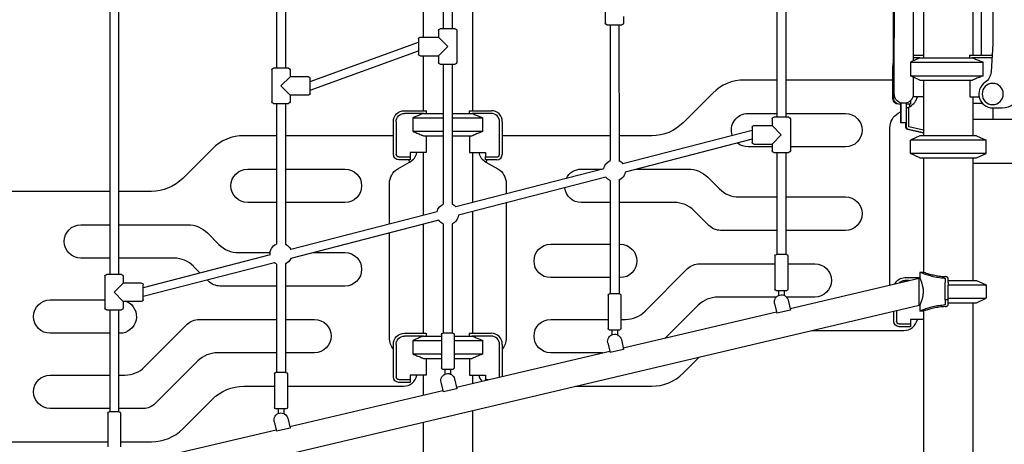
# Model space of a CAD drawing. Units: millimetres. Extents: x 0 to 59400, y 0 to 21000.
# Drawn here: x 36671 to 38442, y 13173 to 13936 of the extents above; entities that cross this region are included whole.
import ezdxf

# ---------------------------------------------------------------- set-up
doc = ezdxf.new("R2010")
doc.units = ezdxf.units.MM
doc.header["$LTSCALE"] = 15
doc.layers.add('P001', color=131, linetype='Continuous')

msp = doc.modelspace()

# ---------------------------------------------------------------- linework, layer by layer
at = {"layer": 'P001'}
for p, q in [((38296.4, 14627.3, 3563.3), (38296.4, 13867.3, 3563.3)), ((38385.4, 14597.1, 3563.3), (38385.4, 13872.3, 3563.3)), ((38400, 14585.3, 3563.3), (38400, 13872.3, 3563.3)), ((38420.9, 14512.1, 3563.3), (38420.9, 13892.5, 3563.3)), ((38242.4, 13902.3, 3563.3), (38242.4, 14502.3, 3563.3)), ((38243.9, 14502.3, 3563.3), (38243.9, 13902.3, 3563.3)), ((38277.9, 14502.3, 3563.3), (38277.9, 13902.3, 3563.3)), ((37432.7, 14156, 3563.3), (37432.7, 13919.1, 3563.3)), ((37448.7, 14156, 3563.3), (37448.7, 13919.1, 3563.3)), ((37396.4, 14097.1, 3563.3), (37396.4, 13904.1, 3563.3)), ((37485.4, 14097.1, 3563.3), (37485.4, 13772.3, 3563.3)), ((37132.7, 14085.4, 3563.3), (37132.7, 13848.4, 3563.3)), ((37148.7, 14085.4, 3563.3), (37148.7, 13848.4, 3563.3)), ((36832.7, 14014.7, 3563.3), (36832.8, 13477.7, 3563.3)), ((36848.7, 14014.7, 3563.3), (36848.8, 13477.7, 3563.3)), ((38032.7, 13997.4, 3563.3), (38032.8, 13760.4, 3563.3)), ((38048.7, 13997.4, 3563.3), (38048.8, 13760.4, 3563.3)), ((37724.1, 13986.7, 3563.3), (37724.1, 13929.7, 3563.3)), ((37757.1, 13941.7, 3563.3), (37757.1, 13929.7, 3563.3)), ((37727.1, 13926.7, 3563.3), (37754.1, 13926.7, 3563.3)), ((37732.7, 13926.7, 3563.3), (37732.8, 13682.5, 3563.3)), ((37748.7, 13926.7, 3563.3), (37748.8, 13682.4, 3563.3)), ((37391.1, 13904.1, 3563.3), (37424.1, 13904.1, 3563.3)), ((37424.1, 13916.1, 3563.3), (37424.1, 13904.1, 3563.3)), ((37440.6, 13887.6, 3563.3), (37424.1, 13904.1, 3563.3)), ((37454.1, 13919.1, 3563.3), (37427.1, 13919.1, 3563.3)), ((37457.1, 13916.1, 3563.3), (37457.1, 13859.1, 3563.3)), ((38242.4, 13858.5, 3563.3), (38242.4, 13902.3, 3563.3)), ((38243.9, 13802.3, 3563.3), (38243.9, 13902.3, 3563.3)), ((38277.9, 13902.3, 3563.3), (38277.9, 13861.7, 3563.3)), ((37193.1, 13824.9, 3563.3), (37388.1, 13895.6, 3563.3)), ((37388.1, 13901.1, 3563.3), (37388.1, 13874.1, 3563.3)), ((37424.1, 13871.1, 3563.3), (37440.6, 13887.6, 3563.3)), ((38420.9, 13892.5, 3563.3), (38417.9, 13842.2, 3563.3)), ((37193.1, 13808.9, 3563.3), (37388.1, 13879.6, 3563.3)), ((37391.1, 13871.1, 3563.3), (37424.1, 13871.1, 3563.3)), ((37396.4, 13871.1, 3563.3), (37396.4, 13772.3, 3563.3)), ((37424.1, 13871.1, 3563.3), (37424.1, 13859.1, 3563.3)), ((38289.9, 13867.3, 3563.3), (38272.9, 13859.3, 3563.3)), ((38277.9, 13872.3, 3563.3), (38296.4, 13872.3, 3563.3)), ((38289.9, 13867.3, 3563.3), (38277.9, 13867.3, 3563.3)), ((38289.9, 13867.3, 3563.3), (38384.7, 13867.3, 3563.3)), ((38379.9, 13867.3, 3563.3), (38379.9, 13871.8, 3563.3)), ((38380.1, 13872.3, 3563.3), (38418.9, 13872.3, 3563.3)), ((38418.9, 13867.3, 3563.3), (38384.7, 13867.3, 3563.3)), ((37154.1, 13848.4, 3563.3), (37127.1, 13848.4, 3563.3)), ((37427.1, 13856.1, 3563.3), (37454.1, 13856.1, 3563.3)), ((37432.7, 13856.1, 3563.3), (37432.8, 13604.5, 3563.3)), ((37448.7, 13856.1, 3563.3), (37448.8, 13604.4, 3563.3)), ((38241.4, 13794.1, 3563.3), (38241.4, 13852.3, 3563.3)), ((38242.9, 13794.1, 3563.3), (38242.9, 13852.3, 3563.3)), ((38272.9, 13859.3, 3563.3), (38403.7, 13859.3, 3563.3)), ((38272.9, 13859.3, 3563.3), (38272.9, 13835.2, 3563.3)), ((38403.7, 13835.2, 3563.3), (38403.7, 13859.3, 3563.3)), ((37124.1, 13845.4, 3563.3), (37124.1, 13788.4, 3563.3)), ((37157.1, 13833.4, 3563.3), (37140.6, 13816.9, 3563.3)), ((37157.1, 13845.4, 3563.3), (37157.1, 13833.4, 3563.3)), ((37190.1, 13833.4, 3563.3), (37157.1, 13833.4, 3563.3)), ((38272.9, 13835.2, 3563.3), (38403.7, 13835.2, 3563.3)), ((38289.9, 13827.3, 3563.3), (38272.9, 13835.2, 3563.3)), ((38277.9, 13832.9, 3563.3), (38277.9, 13802.3, 3563.3)), ((37140.6, 13816.9, 3563.3), (37157.1, 13800.4, 3563.3)), ((37193.1, 13803.4, 3563.3), (37193.1, 13830.4, 3563.3)), ((38032.8, 13827.3, 3563.3), (37974, 13827.3, 3563.3)), ((38241.4, 13827.3, 3563.3), (38048.8, 13827.3, 3563.3)), ((38289.9, 13827.3, 3563.3), (38384.7, 13827.3, 3563.3)), ((38296.4, 13827.3, 3563.3), (38296.4, 13727.3, 3563.3)), ((38379.9, 13827.3, 3563.3), (38379.9, 13797.1, 3563.3)), ((37157.1, 13800.4, 3563.3), (37157.1, 13788.4, 3563.3)), ((37190.1, 13800.4, 3563.3), (37157.1, 13800.4, 3563.3)), ((37917.4, 13803.8, 3563.3), (37864.3, 13750.7, 3563.3)), ((38296.4, 13797.1, 3563.3), (38277, 13797.1, 3563.3)), ((38296.4, 13797.1, 3563.3), (38277, 13797.1, 3563.3)), ((38379.9, 13797.1, 3563.3), (38396.4, 13797.1, 3563.3)), ((38385.4, 13797.1, 3563.3), (38385.4, 13727.3, 3563.3)), ((37127.1, 13785.4, 3563.3), (37154.1, 13785.4, 3563.3)), ((37132.7, 13785.4, 3563.3), (37132.8, 13532.5, 3563.3)), ((37148.7, 13785.4, 3563.3), (37148.8, 13532.4, 3563.3)), ((38256.4, 13784.1, 3563.3), (38251.4, 13784.1, 3563.3)), ((38256.4, 13784.1, 3563.3), (38252.9, 13784.1, 3563.3)), ((38254.9, 13784.1, 3563.3), (38254.9, 13760.3, 3563.3)), ((38256.4, 13785.7, 3563.3), (38256.4, 13786.3, 3563.3)), ((38256.4, 13760.3, 3563.3), (38256.4, 13785.7, 3563.3)), ((38265.4, 13785.7, 3563.3), (38265.4, 13786.3, 3563.3)), ((38265.4, 13785.7, 3563.3), (38265.4, 13767.7, 3563.3)), ((38272.9, 13784.1, 3563.3), (38265.4, 13784.1, 3563.3)), ((38271.4, 13784.1, 3563.3), (38265.4, 13784.1, 3563.3)), ((38267.5, 13777.3, 3563.3), (38272.2, 13780, 3563.3)), ((38271.4, 13784.1, 3563.3), (38271.4, 13784.1, 3563.3)), ((38271.6, 13789.1, 3563.3), (38272.9, 13789.1, 3563.3)), ((38272.9, 13790.2, 3563.3), (38272.9, 13789.1, 3563.3)), ((38272.9, 13789.1, 3563.3), (38272.9, 13784.1, 3563.3)), ((38402.5, 13785.3, 3563.3), (38385.4, 13785.3, 3563.3)), ((37362.9, 13772.3, 3563.3), (37401.6, 13772.3, 3563.3)), ((37397, 13767.3, 3563.3), (37362.9, 13767.3, 3563.3)), ((37397, 13767.3, 3563.3), (37432.8, 13767.3, 3563.3)), ((37401.9, 13771.8, 3563.3), (37401.9, 13767.3, 3563.3)), ((37448.8, 13767.3, 3563.3), (37484.7, 13767.3, 3563.3)), ((37479.9, 13767.3, 3563.3), (37479.9, 13771.8, 3563.3)), ((37480.1, 13772.3, 3563.3), (37518.9, 13772.3, 3563.3)), ((37518.9, 13767.3, 3563.3), (37484.7, 13767.3, 3563.3)), ((37980.9, 13767.3, 3563.3), (38032.8, 13767.3, 3563.3)), ((38054.1, 13760.4, 3563.3), (38027.1, 13760.4, 3563.3)), ((38048.8, 13767.3, 3563.3), (38155.9, 13767.3, 3563.3)), ((38250.9, 13767.7, 3563.3), (38254.9, 13770, 3563.3)), ((38254.9, 13760.3, 3563.3), (38254.9, 13750.3, 3563.3)), ((38256.4, 13750.3, 3563.3), (38256.4, 13760.3, 3563.3)), ((38269.9, 13777.3, 3563.3), (38265.4, 13777.3, 3563.3)), ((38265.4, 13767.7, 3563.3), (38265.4, 13767.3, 3563.3)), ((38265.4, 13767.3, 3563.3), (38265.4, 13743.4, 3563.3)), ((38269.9, 13767.3, 3563.3), (38269.9, 13777.3, 3563.3)), ((38269.9, 13743.4, 3563.3), (38269.9, 13767.3, 3563.3)), ((38420.9, 13777.3, 3563.3), (38437.6, 13777.3, 3563.3)), ((38420.9, 13777.3, 3563.3), (38420.9, 13757.3, 3563.3)), ((37342.9, 13694.1, 3563.3), (37342.9, 13752.3, 3563.3)), ((37347.9, 13752.3, 3563.3), (37347.9, 13694.1, 3563.3)), ((37378, 13759.3, 3563.3), (37378, 13735.2, 3563.3)), ((37378, 13759.3, 3563.3), (37432.8, 13759.3, 3563.3)), ((37448.8, 13759.3, 3563.3), (37503.7, 13759.3, 3563.3)), ((37503.7, 13735.2, 3563.3), (37503.7, 13759.3, 3563.3)), ((37533.9, 13694.1, 3563.3), (37533.9, 13752.3, 3563.3)), ((37538.9, 13752.3, 3563.3), (37538.9, 13694.1, 3563.3)), ((37988.1, 13742.4, 3563.3), (37988.1, 13715.4, 3563.3)), ((37991.1, 13745.4, 3563.3), (38024.1, 13745.4, 3563.3)), ((38024.1, 13757.4, 3563.3), (38024.1, 13745.4, 3563.3)), ((38040.6, 13728.9, 3563.3), (38024.1, 13745.4, 3563.3)), ((38057.1, 13757.4, 3563.3), (38057.1, 13700.4, 3563.3)), ((38263.9, 13750.3, 3563.3), (38254.9, 13750.3, 3563.3)), ((38265.4, 13750.3, 3563.3), (38256.4, 13750.3, 3563.3)), ((38263.9, 13750.3, 3563.3), (38263.9, 13743.4, 3563.3)), ((38296.4, 13737.4, 3563.3), (38269.9, 13743.4, 3563.3)), ((38385.4, 13757.3, 3563.3), (39196.4, 13757.3, 3563.3)), ((37132.8, 13727.3, 3563.3), (37074, 13727.3, 3563.3)), ((37342.9, 13727.3, 3563.3), (37148.8, 13727.3, 3563.3)), ((37378, 13735.2, 3563.3), (37432.8, 13735.2, 3563.3)), ((37397, 13727.3, 3563.3), (37432.8, 13727.3, 3563.3)), ((37401.9, 13727.3, 3563.3), (37401.9, 13697.1, 3563.3)), ((37448.8, 13735.2, 3563.3), (37503.7, 13735.2, 3563.3)), ((37448.8, 13727.3, 3563.3), (37484.7, 13727.3, 3563.3)), ((37479.9, 13727.3, 3563.3), (37479.9, 13697.1, 3563.3)), ((37732.8, 13727.3, 3563.3), (37538.9, 13727.3, 3563.3)), ((37807.7, 13727.3, 3563.3), (37748.8, 13727.3, 3563.3)), ((37988.1, 13736.9, 3563.3), (37755.8, 13676.9, 3563.3)), ((38024.1, 13712.4, 3563.3), (38040.6, 13728.9, 3563.3)), ((38235.9, 13462.8, 3563.3), (38235.9, 13741.7, 3563.3)), ((38267.4, 13739, 3563.3), (38296.4, 13732.5, 3563.3)), ((38268.9, 13739, 3563.3), (38296.4, 13732.8, 3563.3)), ((38289.9, 13727.3, 3563.3), (38272.9, 13719.3, 3563.3)), ((38391.9, 13727.3, 3563.3), (38289.9, 13727.3, 3563.3)), ((38391.9, 13727.3, 3563.3), (38408.9, 13719.3, 3563.3)), ((37988.1, 13720.9, 3563.3), (37760, 13662, 3563.3)), ((38024.1, 13707.3, 3563.3), (37980.9, 13707.3, 3563.3)), ((37991.1, 13712.4, 3563.3), (38024.1, 13712.4, 3563.3)), ((38024.1, 13712.4, 3563.3), (38024.1, 13700.4, 3563.3)), ((38155.9, 13707.3, 3563.3), (38057.1, 13707.3, 3563.3)), ((38408.9, 13719.3, 3563.3), (38272.9, 13719.3, 3563.3)), ((38272.9, 13695.2, 3563.3), (38272.9, 13719.3, 3563.3)), ((38408.9, 13695.2, 3563.3), (38408.9, 13719.3, 3563.3)), ((37017.4, 13703.8, 3563.3), (36964.3, 13650.7, 3563.3)), ((37352.9, 13689.1, 3563.3), (37372.9, 13689.1, 3563.3)), ((37372.9, 13697.1, 3563.3), (37372.9, 13689.1, 3563.3)), ((37401.9, 13697.1, 3563.3), (37372.9, 13697.1, 3563.3)), ((37372.9, 13689.1, 3563.3), (37372.9, 13684.1, 3563.3)), ((37396.4, 13697.1, 3563.3), (37396.4, 13584.1, 3563.3)), ((37479.9, 13697.1, 3563.3), (37508.9, 13697.1, 3563.3)), ((37485.4, 13697.1, 3563.3), (37485.4, 13607.1, 3563.3)), ((37508.9, 13697.1, 3563.3), (37508.9, 13689.1, 3563.3)), ((37508.9, 13689.1, 3563.3), (37528.9, 13689.1, 3563.3)), ((37508.9, 13684.1, 3563.3), (37508.9, 13689.1, 3563.3)), ((38027.1, 13697.4, 3563.3), (38054.1, 13697.4, 3563.3)), ((38032.8, 13697.4, 3563.3), (38032.8, 13513.9, 3563.3)), ((38048.8, 13697.4, 3563.3), (38048.8, 13513.9, 3563.3)), ((38408.9, 13695.2, 3563.3), (38272.9, 13695.2, 3563.3)), ((38289.9, 13687.3, 3563.3), (38272.9, 13695.2, 3563.3)), ((38391.9, 13687.3, 3563.3), (38408.9, 13695.2, 3563.3)), ((37350.9, 13667.7, 3563.3), (37372.2, 13680, 3563.3)), ((37372.9, 13684.1, 3563.3), (37352.9, 13684.1, 3563.3)), ((37528.9, 13684.1, 3563.3), (37508.9, 13684.1, 3563.3)), ((37509.5, 13680, 3563.3), (37530.9, 13667.7, 3563.3)), ((38289.9, 13687.3, 3563.3), (38391.9, 13687.3, 3563.3)), ((38296.4, 13687.3, 3563.3), (38296.4, 13482.3, 3563.3)), ((38385.4, 13687.3, 3563.3), (38385.4, 13467.3, 3563.3)), ((38591, 13677.3, 3563.3), (38385.4, 13677.3, 3563.3)), ((37080.9, 13667.3, 3563.3), (37132.8, 13667.3, 3563.3)), ((37148.8, 13667.3, 3563.3), (37255.9, 13667.3, 3563.3)), ((37721.4, 13668.1, 3563.3), (37455.4, 13599.4, 3563.3)), ((37680.9, 13667.3, 3563.3), (37718.4, 13667.3, 3563.3)), ((37780.3, 13667.3, 3563.3), (37873.2, 13667.3, 3563.3)), ((37335.9, 13568.5, 3563.3), (37335.9, 13641.7, 3563.3)), ((37725, 13653, 3563.3), (37460, 13584.5, 3563.3)), ((37545.9, 13641.7, 3563.3), (37545.9, 13622.7, 3563.3)), ((37732.8, 13646.8, 3563.3), (37732.8, 13443.2, 3563.3)), ((37748.8, 13646.9, 3563.3), (37748.8, 13443.2, 3563.3)), ((37908.6, 13652.6, 3563.3), (37929.3, 13631.9, 3563.3)), ((36832.8, 13627.3, 3563.3), (36638.9, 13627.3, 3563.3)), ((36907.7, 13627.3, 3563.3), (36848.8, 13627.3, 3563.3)), ((37132.8, 13607.3, 3563.3), (37080.9, 13607.3, 3563.3)), ((37255.9, 13607.3, 3563.3), (37148.8, 13607.3, 3563.3)), ((37545.9, 13606.7, 3563.3), (37545.9, 13362.8, 3563.3)), ((37732.8, 13607.3, 3563.3), (37680.9, 13607.3, 3563.3)), ((37848.4, 13607.3, 3563.3), (37748.8, 13607.3, 3563.3)), ((37964.6, 13617.3, 3563.3), (38032.8, 13617.3, 3563.3)), ((38048.8, 13617.3, 3563.3), (38155.9, 13617.3, 3563.3)), ((37421.5, 13590.6, 3563.3), (37158.4, 13522.7, 3563.3)), ((37485.4, 13591.1, 3563.3), (37485.4, 13372.3, 3563.3)), ((37910.3, 13566, 3563.3), (37883.7, 13592.6, 3563.3)), ((36780.9, 13567.3, 3563.3), (36832.8, 13567.3, 3563.3)), ((36848.8, 13567.3, 3563.3), (36973.2, 13567.3, 3563.3)), ((37424.7, 13575.4, 3563.3), (37158.4, 13506.7, 3563.3)), ((37396.4, 13568.1, 3563.3), (37396.4, 13372.3, 3563.3)), ((37432.8, 13568.8, 3563.3), (37432.8, 13372.5, 3563.3)), ((37448.8, 13568.9, 3563.3), (37448.8, 13372.5, 3563.3)), ((37008.6, 13552.6, 3563.3), (37029.3, 13531.9, 3563.3)), ((37335.9, 13362.8, 3563.3), (37335.9, 13552.5, 3563.3)), ((38032.8, 13557.3, 3563.3), (37931.5, 13557.3, 3563.3)), ((38155.9, 13557.3, 3563.3), (38048.8, 13557.3, 3563.3)), ((37625.9, 13532.3, 3563.3), (37732.8, 13532.3, 3563.3)), ((37748.8, 13532.3, 3563.3), (37750.9, 13532.3, 3563.3)), ((37121.2, 13513.1, 3563.3), (36893.1, 13454.2, 3563.3)), ((37064.6, 13517.3, 3563.3), (37121.3, 13517.3, 3563.3)), ((37199.5, 13517.3, 3563.3), (37255.9, 13517.3, 3563.3)), ((38049.8, 13513.9, 3563.3), (38031.8, 13513.9, 3563.3)), ((36832.8, 13507.3, 3563.3), (36780.9, 13507.3, 3563.3)), ((36948.4, 13507.3, 3563.3), (36848.8, 13507.3, 3563.3)), ((37129, 13499.1, 3563.3), (36893.1, 13438.2, 3563.3)), ((37132.8, 13496.8, 3563.3), (37132.8, 13301.8, 3563.3)), ((37148.8, 13496.9, 3563.3), (37148.8, 13301.8, 3563.3)), ((37893.4, 13497.3, 3563.3), (38029.3, 13497.3, 3563.3)), ((38029.3, 13511.4, 3563.3), (38029.3, 13451.4, 3563.3)), ((38052.3, 13511.4, 3563.3), (38052.3, 13451.4, 3563.3)), ((38052.3, 13497.3, 3563.3), (38100.9, 13497.3, 3563.3)), ((36854.1, 13477.7, 3563.3), (36827.1, 13477.7, 3563.3)), ((36995.7, 13480.6, 3563.3), (36983.7, 13492.6, 3563.3)), ((37795.6, 13411.9, 3563.3), (37872.2, 13488.5, 3563.3)), ((38290.1, 13482.3, 3563.3), (38296.4, 13482.3, 3563.3)), ((38290.1, 13482.3, 3563.3), (38290.1, 13471.5, 3563.3)), ((36824.1, 13474.7, 3563.3), (36824.1, 13417.7, 3563.3)), ((36857.1, 13462.7, 3563.3), (36840.6, 13446.2, 3563.3)), ((36857.1, 13474.7, 3563.3), (36857.1, 13462.7, 3563.3)), ((36890.1, 13462.7, 3563.3), (36857.1, 13462.7, 3563.3)), ((36893.1, 13432.7, 3563.3), (36893.1, 13459.7, 3563.3)), ((37010.3, 13466, 3563.3), (37008.4, 13467.9, 3563.3)), ((37732.8, 13472.3, 3563.3), (37625.9, 13472.3, 3563.3)), ((37750.9, 13472.3, 3563.3), (37748.8, 13472.3, 3563.3)), ((38056.5, 13416.8, 3563.3), (38288.7, 13471.5, 3563.3)), ((38262.9, 13472.3, 3563.3), (38290.1, 13472.3, 3563.3)), ((38270.6, 13467.3, 3563.3), (38262.9, 13467.3, 3563.3)), ((38288.7, 13447.2, 3563.3), (38288.7, 13471.5, 3563.3)), ((38290.1, 13471.5, 3563.3), (38288.7, 13471.5, 3563.3)), ((38335.1, 13470.4, 3563.3), (38335.1, 13463.6, 3563.3)), ((38335.1, 13459.1, 3563.3), (38335.1, 13463.6, 3563.3)), ((38335.1, 13432.3, 3563.3), (38335.1, 13459.1, 3563.3)), ((38340.9, 13470.5, 3563.3), (38340.9, 13470.7, 3563.3)), ((38340.9, 13463.6, 3563.3), (38340.9, 13470.5, 3563.3)), ((38340.9, 13467.3, 3563.3), (38391.9, 13467.3, 3563.3)), ((38340.9, 13463.6, 3563.3), (38340.9, 13459.1, 3563.3)), ((38340.9, 13459.3, 3563.3), (38408.9, 13459.3, 3563.3)), ((38340.9, 13432.3, 3563.3), (38340.9, 13459.1, 3563.3)), ((38391.9, 13467.3, 3563.3), (38408.9, 13459.3, 3563.3)), ((38408.9, 13459.3, 3563.3), (38408.9, 13435.2, 3563.3)), ((36840.6, 13446.2, 3563.3), (36857.1, 13429.7, 3563.3)), ((37132.8, 13457.3, 3563.3), (37031.5, 13457.3, 3563.3)), ((37255.9, 13457.3, 3563.3), (37148.8, 13457.3, 3563.3)), ((37749.8, 13443.2, 3563.3), (37731.8, 13443.2, 3563.3)), ((38049.8, 13448.9, 3563.3), (38031.8, 13448.9, 3563.3)), ((38035.8, 13448.9, 3563.3), (38035.8, 13440.4, 3563.3)), ((38045.8, 13448.9, 3563.3), (38045.8, 13440.4, 3563.3)), ((38288.7, 13422.9, 3563.3), (38288.7, 13447.2, 3563.3)), ((36725.9, 13432.3, 3563.3), (36824.1, 13432.3, 3563.3)), ((36857.1, 13429.7, 3563.3), (36857.1, 13417.7, 3563.3)), ((36890.1, 13429.7, 3563.3), (36857.1, 13429.7, 3563.3)), ((37729.3, 13440.7, 3563.3), (37729.3, 13380.7, 3563.3)), ((37752.3, 13440.7, 3563.3), (37752.3, 13380.7, 3563.3)), ((38031.5, 13437.3, 3563.3), (37926.5, 13437.3, 3563.3)), ((38028.6, 13426.1, 3563.3), (38032.8, 13408.4, 3563.3)), ((38100.9, 13437.3, 3563.3), (38050.1, 13437.3, 3563.3)), ((38053, 13431.8, 3563.3), (38057.1, 13414.1, 3563.3)), ((38335.1, 13432.3, 3563.3), (38335.1, 13424.2, 3563.3)), ((38340.9, 13432.3, 3563.3), (38335.1, 13432.3, 3563.3)), ((38340.9, 13435.2, 3563.3), (38408.9, 13435.2, 3563.3)), ((38340.9, 13424.1, 3563.3), (38340.9, 13432.3, 3563.3)), ((38340.9, 13427.3, 3563.3), (38391.9, 13427.3, 3563.3)), ((38340.9, 13423.8, 3563.3), (38340.9, 13424.1, 3563.3)), ((38385.4, 13427.3, 3563.3), (38385.4, 12757.3, 3563.3)), ((38391.9, 13427.3, 3563.3), (38408.9, 13435.2, 3563.3)), ((36591.6, 13023.2, 3563.3), (38288.7, 13422.9, 3563.3)), ((36827.1, 13414.7, 3563.3), (36854.1, 13414.7, 3563.3)), ((36832.8, 13414.7, 3563.3), (36832.8, 13231.1, 3563.3)), ((36848.8, 13414.7, 3563.3), (36848.8, 13231.1, 3563.3)), ((37756.5, 13346.2, 3563.3), (38032.2, 13411.1, 3563.3)), ((37891.1, 13422.6, 3563.3), (37832.6, 13364.1, 3563.3)), ((38242.9, 13394.1, 3563.3), (38242.9, 13412.1, 3563.3)), ((38247.9, 13413.3, 3563.3), (38247.9, 13394.1, 3563.3)), ((38290.1, 13422.9, 3563.3), (38288.7, 13422.9, 3563.3)), ((38290.1, 13422.9, 3563.3), (38290.1, 13412.3, 3563.3)), ((38296.4, 13412.3, 3563.3), (38290.1, 13412.3, 3563.3)), ((38296.4, 13412.3, 3563.3), (38296.4, 12757.3, 3563.3)), ((36895.6, 13311.9, 3563.3), (36972.2, 13388.5, 3563.3)), ((36993.4, 13397.3, 3563.3), (37132.8, 13397.3, 3563.3)), ((37148.8, 13397.3, 3563.3), (37200.9, 13397.3, 3563.3)), ((37625.9, 13397.3, 3563.3), (37729.3, 13397.3, 3563.3)), ((37752.3, 13397.3, 3563.3), (37760.2, 13397.3, 3563.3)), ((38252.9, 13389.1, 3563.3), (38272.9, 13389.1, 3563.3)), ((38272.9, 13397.1, 3563.3), (38272.9, 13389.1, 3563.3)), ((38296.4, 13397.1, 3563.3), (38272.9, 13397.1, 3563.3)), ((38272.9, 13389.1, 3563.3), (38272.9, 13384.1, 3563.3)), ((36832.8, 13372.3, 3563.3), (36725.9, 13372.3, 3563.3)), ((36850.9, 13372.3, 3563.3), (36848.8, 13372.3, 3563.3)), ((37362.9, 13372.3, 3563.3), (37401.6, 13372.3, 3563.3)), ((37401.9, 13371.8, 3563.3), (37401.9, 13367.3, 3563.3)), ((37449.8, 13372.5, 3563.3), (37431.8, 13372.5, 3563.3)), ((37479.9, 13367.3, 3563.3), (37479.9, 13371.8, 3563.3)), ((37480.1, 13372.3, 3563.3), (37518.9, 13372.3, 3563.3)), ((37749.8, 13378.2, 3563.3), (37731.8, 13378.2, 3563.3)), ((37735.8, 13378.2, 3563.3), (37735.8, 13369.7, 3563.3)), ((37745.8, 13378.2, 3563.3), (37745.8, 13369.7, 3563.3)), ((38094.8, 13377.3, 3563.3), (38260.9, 13377.3, 3563.3)), ((38272.9, 13384.1, 3563.3), (38252.9, 13384.1, 3563.3)), ((37397, 13367.3, 3563.3), (37362.9, 13367.3, 3563.3)), ((37378, 13359.3, 3563.3), (37378, 13335.2, 3563.3)), ((37378, 13359.3, 3563.3), (37429.3, 13359.3, 3563.3)), ((37397, 13367.3, 3563.3), (37429.3, 13367.3, 3563.3)), ((37429.3, 13370, 3563.3), (37429.3, 13310, 3563.3)), ((37452.3, 13370, 3563.3), (37452.3, 13310, 3563.3)), ((37452.3, 13367.3, 3563.3), (37484.7, 13367.3, 3563.3)), ((37452.3, 13359.3, 3563.3), (37503.7, 13359.3, 3563.3)), ((37518.9, 13367.3, 3563.3), (37484.7, 13367.3, 3563.3)), ((37503.7, 13335.2, 3563.3), (37503.7, 13359.3, 3563.3)), ((37728.6, 13355.4, 3563.3), (37732.8, 13337.7, 3563.3)), ((37753, 13361.1, 3563.3), (37757.1, 13343.4, 3563.3)), ((37132.8, 13337.3, 3563.3), (37026.5, 13337.3, 3563.3)), ((37200.9, 13337.3, 3563.3), (37148.8, 13337.3, 3563.3)), ((37342.9, 13294.1, 3563.3), (37342.9, 13352.3, 3563.3)), ((37347.9, 13352.3, 3563.3), (37347.9, 13294.1, 3563.3)), ((37378, 13335.2, 3563.3), (37429.3, 13335.2, 3563.3)), ((37452.3, 13335.2, 3563.3), (37503.7, 13335.2, 3563.3)), ((37456.5, 13275.5, 3563.3), (37732.1, 13340.4, 3563.3)), ((37533.9, 13294.1, 3563.3), (37533.9, 13352.3, 3563.3)), ((37538.9, 13352.3, 3563.3), (37538.9, 13294.9, 3563.3)), ((37718.8, 13337.3, 3563.3), (37625.9, 13337.3, 3563.3)), ((36991.1, 13322.6, 3563.3), (36914.6, 13246.1, 3563.3)), ((37397, 13327.3, 3563.3), (37429.3, 13327.3, 3563.3)), ((37401.9, 13327.3, 3563.3), (37401.9, 13297.1, 3563.3)), ((37452.3, 13327.3, 3563.3), (37484.7, 13327.3, 3563.3)), ((37479.9, 13327.3, 3563.3), (37479.9, 13297.1, 3563.3)), ((37864.3, 13300.7, 3563.3), (37893.4, 13329.8, 3563.3)), ((37149.8, 13301.8, 3563.3), (37131.8, 13301.8, 3563.3)), ((37449.8, 13307.5, 3563.3), (37431.8, 13307.5, 3563.3)), ((37435.8, 13307.5, 3563.3), (37435.8, 13299, 3563.3)), ((37445.8, 13307.5, 3563.3), (37445.8, 13299, 3563.3)), ((36725.9, 13297.3, 3563.3), (36832.8, 13297.3, 3563.3)), ((36848.8, 13297.3, 3563.3), (36860.2, 13297.3, 3563.3)), ((37129.3, 13299.3, 3563.3), (37129.3, 13239.3, 3563.3)), ((37152.3, 13299.3, 3563.3), (37152.3, 13239.3, 3563.3)), ((37352.9, 13289.1, 3563.3), (37372.9, 13289.1, 3563.3)), ((37372.9, 13284.1, 3563.3), (37352.9, 13284.1, 3563.3)), ((37372.9, 13297.1, 3563.3), (37372.9, 13289.1, 3563.3)), ((37401.9, 13297.1, 3563.3), (37372.9, 13297.1, 3563.3)), ((37372.9, 13289.1, 3563.3), (37372.9, 13284.1, 3563.3)), ((37396.4, 13297.1, 3563.3), (37396.4, 13261.3, 3563.3)), ((37428.6, 13284.7, 3563.3), (37432.8, 13267, 3563.3)), ((37453, 13290.4, 3563.3), (37457.1, 13272.7, 3563.3)), ((37479.9, 13297.1, 3563.3), (37508.9, 13297.1, 3563.3)), ((37485.4, 13297.1, 3563.3), (37485.4, 13282.3, 3563.3)), ((37508.9, 13297.1, 3563.3), (37508.9, 13289.1, 3563.3)), ((37508.9, 13289.1, 3563.3), (37514.1, 13289.1, 3563.3)), ((37508.9, 13287.8, 3563.3), (37508.9, 13289.1, 3563.3)), ((37074, 13277.3, 3563.3), (37129.3, 13277.3, 3563.3)), ((37152.3, 13277.3, 3563.3), (37360.9, 13277.3, 3563.3)), ((37156.5, 13204.8, 3563.3), (37432.1, 13269.7, 3563.3)), ((37670.3, 13277.3, 3563.3), (37807.7, 13277.3, 3563.3)), ((36964.3, 13200.7, 3563.3), (37017.4, 13253.8, 3563.3)), ((36832.8, 13237.3, 3563.3), (36725.9, 13237.3, 3563.3)), ((36829.3, 13228.6, 3563.3), (36829.3, 13168.6, 3563.3)), ((36849.8, 13231.1, 3563.3), (36831.8, 13231.1, 3563.3)), ((36893.4, 13237.3, 3563.3), (36848.8, 13237.3, 3563.3)), ((36852.3, 13228.6, 3563.3), (36852.3, 13168.6, 3563.3)), ((37149.8, 13236.8, 3563.3), (37131.8, 13236.8, 3563.3)), ((37135.8, 13236.8, 3563.3), (37135.8, 13228.3, 3563.3)), ((37145.8, 13236.8, 3563.3), (37145.8, 13228.3, 3563.3)), ((37485.4, 13233.7, 3563.3), (37485.4, 12757.3, 3563.3)), ((37128.6, 13214, 3563.3), (37132.8, 13196.3, 3563.3)), ((37153, 13219.7, 3563.3), (37157.1, 13202.1, 3563.3)), ((37396.4, 13212.7, 3563.3), (37396.4, 12757.3, 3563.3)), ((36856.5, 13134.1, 3563.3), (37132.1, 13199.1, 3563.3)), ((36620.9, 13177.3, 3563.3), (36829.3, 13177.3, 3563.3)), ((36852.3, 13177.3, 3563.3), (36907.7, 13177.3, 3563.3))]:
    msp.add_line(p, q, dxfattribs=at)
at = {"layer": 'P001', "elevation": 3563.3}
for points in [[(38384.7, 13867.3, -0.003138), (38391.7, 13864.4, -0.00199), (38398.6, 13861.5, -0.000646), (38401.1, 13860.4, -0.000558), (38403.7, 13859.3)], [(38403.7, 13835.2, -0.001738), (38396.2, 13832, -0.002773), (38388.7, 13828.9, -0.000849), (38386.7, 13828.1, -0.000972), (38384.7, 13827.3)], [(38260.9, 13785.7, -0.033625), (38258.6, 13785.8, -0.03361), (38256.4, 13786.3)], [(38265.4, 13786.3, -0.03361), (38263.1, 13785.8, -0.033625), (38260.9, 13785.7)], [(38270, 13784.1, 0.000354), (38271, 13782.2, 0.000293), (38272, 13780.4), (38272.2, 13780)], [(37397, 13767.3, 0.003104), (37390.1, 13764.5, 0.001979), (37383.3, 13761.6, 0.000672), (37380.7, 13760.5, 0.000577), (37378, 13759.3)], [(37484.7, 13767.3, -0.003138), (37491.7, 13764.4, -0.00199), (37498.6, 13761.5, -0.000646), (37501.1, 13760.4, -0.000558), (37503.7, 13759.3)], [(37378, 13735.2, 0.001699), (37385.4, 13732.1, 0.00268), (37392.7, 13729, 0.000906), (37394.9, 13728.1, 0.001049), (37397, 13727.3)], [(37503.7, 13735.2, -0.001738), (37496.2, 13732, -0.002773), (37488.7, 13728.9, -0.000849), (37486.7, 13728.1, -0.000972), (37484.7, 13727.3)], [(37370, 13684.1, 0.000354), (37371, 13682.2, 0.000293), (37372, 13680.4), (37372.2, 13680)], [(37511.7, 13684.1, -0.000354), (37510.7, 13682.2, -0.000293), (37509.7, 13680.4), (37509.5, 13680)], [(38290.1, 13482.3), (38291.1, 13481.9, 0.01305), (38299.7, 13478.7, 0.015535), (38308.5, 13476, 0.021033), (38319.7, 13473.4, 0.024061), (38331, 13471.9, 0.001551), (38331.7, 13471.8, 0.001474), (38332.4, 13471.8)], [(38296.4, 13482.3), (38297.2, 13482, 0.013716), (38305.6, 13479.3, 0.015827), (38314.2, 13477.1, 0.020406), (38324.7, 13475.2, 0.02227), (38335.2, 13474.2)], [(38290.1, 13422.9, 0.049895), (38290.1, 13422.9, 0.360149), (38290.1, 13422.9), (38290.3, 13423.4, 0.010987), (38291.8, 13426.7, 0.013048), (38293.1, 13430, 0.023844), (38294.8, 13435.6, 0.029768), (38295.9, 13441.3, 0.036195), (38296.3, 13447.8, 0.03555), (38295.7, 13454.3, 0.028189), (38294.5, 13459.8, 0.0224), (38292.8, 13465.2, 0.01119), (38291.6, 13468.2, 0.009692), (38290.3, 13471.1), (38290.1, 13471.5, 0.360149), (38290.1, 13471.5, 0.049895), (38290.1, 13471.5)], [(38332.4, 13471.8, -0.02274), (38333.1, 13471.7, -0.031271), (38333.7, 13471.6, -0.013744), (38333.9, 13471.5, -0.018446), (38334.2, 13471.4, -0.03233), (38334.5, 13471.2, -0.055318), (38334.8, 13471, -0.036932), (38334.9, 13470.8, -0.049138), (38335, 13470.7, -0.036183), (38335.1, 13470.6, -0.041848), (38335.1, 13470.5)], [(38340.9, 13470.7, 0.106946), (38340.7, 13471.5, 0.076851), (38340.3, 13472.2, 0.015741), (38340.1, 13472.3, 0.013445), (38340, 13472.4, 0.026023), (38339.7, 13472.7, 0.019058), (38339.3, 13472.9, 0.024842), (38338.8, 13473.2, 0.01866), (38338.2, 13473.5, 0.0211), (38337.3, 13473.7, 0.014541), (38336.5, 13474, 0.010088), (38335.9, 13474.1, 0.008955), (38335.2, 13474.2)], [(38335.1, 13424.1, -0.063482), (38335, 13423.9, -0.049968), (38335, 13423.7, -0.049116), (38334.8, 13423.5, -0.032143), (38334.6, 13423.4, -0.03324), (38334.4, 13423.3, -0.02383), (38334.2, 13423.1, -0.027266), (38333.8, 13423, -0.018808), (38333.4, 13422.9, -0.014941), (38333.1, 13422.8, -0.012613), (38332.8, 13422.8, -0.006487), (38332.6, 13422.7, -0.00608), (38332.4, 13422.7)], [(38335.2, 13420.3, 0.016629), (38336.4, 13420.5, 0.02225), (38337.6, 13420.8, 0.019309), (38338.3, 13421.1, 0.027816), (38339.1, 13421.4, 0.017391), (38339.4, 13421.7, 0.023128), (38339.8, 13421.9, 0.01581), (38340, 13422.1, 0.019888), (38340.2, 13422.3, 0.074227), (38340.7, 13422.9, 0.106408), (38340.9, 13423.7, 0.006668), (38340.9, 13423.7, 0.006708), (38340.9, 13423.8)], [(38332.4, 13422.7, 0.023609), (38321.4, 13421.4, 0.020972), (38310.5, 13419.1, 0.01497), (38302.2, 13416.7, 0.012784), (38294, 13413.8, 0.00222), (38292.5, 13413.2, 0.00215), (38291.1, 13412.6), (38290.1, 13412.3)], [(38335.2, 13420.3, 0.02227), (38324.7, 13419.3, 0.020406), (38314.2, 13417.5, 0.015827), (38305.6, 13415.3, 0.013716), (38297.2, 13412.6), (38296.4, 13412.3)], [(37397, 13367.3, 0.003104), (37390.1, 13364.5, 0.001979), (37383.3, 13361.6, 0.000672), (37380.7, 13360.5, 0.000577), (37378, 13359.3)], [(37484.7, 13367.3, -0.003138), (37491.7, 13364.4, -0.00199), (37498.6, 13361.5, -0.000646), (37501.1, 13360.4, -0.000558), (37503.7, 13359.3)], [(37378, 13335.2, 0.001699), (37385.4, 13332.1, 0.00268), (37392.7, 13329, 0.000906), (37394.9, 13328.1, 0.001049), (37397, 13327.3)], [(37503.7, 13335.2, -0.001738), (37496.2, 13332, -0.002773), (37488.7, 13328.9, -0.000849), (37486.7, 13328.1, -0.000972), (37484.7, 13327.3)]]:
    msp.add_lwpolyline(points, format="xyb", dxfattribs=at)
for points in [[(38057.1, 13414.1), (38032.8, 13408.4)], [(37757.1, 13343.4), (37732.8, 13337.7)], [(37457.1, 13272.7), (37432.8, 13267)], [(37157.1, 13202.1), (37132.8, 13196.3)]]:
    msp.add_lwpolyline(points, dxfattribs=at)
at = {"layer": 'P001', "extrusion": (-3.64636e-13, 2.03945e-32, -1)}
msp.add_circle((-38420.9, 13802.3, -3563.3), 19, dxfattribs=at)
at = {"layer": 'P001', "extrusion": (0, 0, -1)}
for centre, radius, start, end in [((-37727.1, 13929.7, -3563.3), 3, 270, 0), ((-37754.1, 13929.7, -3563.3), 3, 180, 270), ((-37427.1, 13916.1, -3563.3), 3, 0, 90), ((-37127.1, 13845.4, -3563.3), 3, 0, 90), ((-37454.1, 13859.1, -3563.3), 3, 180, 270), ((-37154.1, 13788.4, -3563.3), 3, 180, 270), ((-38027.1, 13757.4, -3563.3), 3, 0, 90), ((-38054.1, 13757.4, -3563.3), 3, 90, 180), ((-38027.1, 13700.4, -3563.3), 3, 270, 0), ((-38054.1, 13700.4, -3563.3), 3, 180, 270), ((-37740.6, 13664.7, -3563.3), 19.5, 293.797, 323.2067), ((-37140.6, 13514.7, -3563.3), 19.5, 355.2723, 66.1945), ((-36827.1, 13474.7, -3563.3), 3, 0, 90), ((-36854.1, 13417.7, -3563.3), 3, 180, 270)]:
    msp.add_arc(centre, radius, start, end, dxfattribs=at)
at = {"layer": 'P001', "extrusion": (-1.2456e-43, 1.31477e-30, -1)}
msp.add_arc((-37391.1, 13901.1, -3563.3), 3, 0, 90, dxfattribs=at)
at = {"layer": 'P001', "extrusion": (-1.38778e-17, 0, -1)}
for centre, start, end in [((-37454.1, 13916.1, -3563.3), 90, 180), ((-37427.1, 13859.1, -3563.3), 270, 0)]:
    msp.add_arc(centre, 3, start, end, dxfattribs=at)
at = {"layer": 'P001', "extrusion": (-1.38778e-17, 1.31477e-30, -1)}
msp.add_arc((-37391.1, 13874.1, -3563.3), 3, 270, 0, dxfattribs=at)
at = {"layer": 'P001'}
for centre, radius, start, end in [((38418.9, 13852.3, 3563.3), 20, 87.7308, 90), ((38418.9, 13852.3, 3563.3), 15, 88.1145, 90), ((37974, 13747.3, 3563.3), 80, 90, 135), ((38420.9, 13802.3, 3563.3), 25, 123.9974, 270), ((38260.9, 13802.3, 3563.3), 25, 297.0001, 347.9945), ((38437.6, 13812.3, 3563.3), 35, 270, 345), ((37518.9, 13752.3, 3563.3), 20, 0, 90), ((37518.9, 13752.3, 3563.3), 15, 0, 90), ((38268.4, 13743.4, 3563.3), 4.5, 180, 257.2268), ((38269.9, 13743.4, 3563.3), 4.5, 180, 257.2268), ((37074, 13647.3, 3563.3), 80, 90, 135), ((37360.9, 13702.3, 3563.3), 25, 297.0001, 347.9948), ((37520.9, 13702.3, 3563.3), 25, 192.0052, 242.9999), ((37528.9, 13694.1, 3563.3), 5, 270, 0), ((37528.9, 13694.1, 3563.3), 10, 270, 0), ((37964.6, 13667.3, 3563.3), 50, 225, 270), ((37848.4, 13557.3, 3563.3), 50, 45, 90), ((37064.6, 13567.3, 3563.3), 50, 225, 270), ((36948.4, 13457.3, 3563.3), 50, 45, 90), ((37926.5, 13387.3, 3563.3), 50, 90, 135), ((37760.2, 13447.3, 3563.3), 50, 270, 315), ((38260.9, 13402.3, 3563.3), 25, 270, 347.9948), ((37518.9, 13352.3, 3563.3), 20, 0, 90), ((37518.9, 13352.3, 3563.3), 15, 0, 90), ((37026.5, 13287.3, 3563.3), 50, 90, 135), ((36860.2, 13347.3, 3563.3), 50, 270, 315), ((37807.7, 13357.3, 3563.3), 80, 270, 315), ((37360.9, 13302.3, 3563.3), 25, 270, 347.9948), ((37520.9, 13302.3, 3563.3), 25, 192.0052, 220.1245), ((37528.9, 13294.1, 3563.3), 5, 356.0036, 0), ((36907.7, 13257.3, 3563.3), 80, 270, 315)]:
    msp.add_arc(centre, radius, start, end, dxfattribs=at)
at = {"layer": 'P001', "extrusion": (4.16334e-17, 0, -1)}
for centre, start, end in [((-37154.1, 13845.4, -3563.3), 90, 180), ((-37127.1, 13788.4, -3563.3), 270, 0)]:
    msp.add_arc(centre, 3, start, end, dxfattribs=at)
at = {"layer": 'P001', "extrusion": (-1.7214e-13, -2.24208e-44, -1)}
msp.add_arc((-38261.4, 13852.3, -3563.3), 20, 0, 28.955, dxfattribs=at)
at = {"layer": 'P001', "extrusion": (-1.73778e-13, 2.77556e-16, -1)}
for centre, radius, start, end in [((-38262.9, 13852.3, -3563.3), 20, 0, 18.1949), ((-38252.9, 13794.1, -3563.3), 10, 270, 0)]:
    msp.add_arc(centre, radius, start, end, dxfattribs=at)
at = {"layer": 'P001', "extrusion": (4.16334e-17, -1.57772e-29, -1)}
msp.add_arc((-37190.1, 13830.4, -3563.3), 3, 90, 180, dxfattribs=at)
at = {"layer": 'P001', "extrusion": (-3.64625e-13, -3.15544e-30, -1)}
msp.add_arc((-38392.9, 13843.7, -3563.3), 25, 183.42, 236.0026, dxfattribs=at)
at = {"layer": 'P001', "extrusion": (3.7368e-43, 3.9443e-30, -1)}
msp.add_arc((-37190.1, 13803.4, -3563.3), 3, 180, 270, dxfattribs=at)
at = {"layer": 'P001', "extrusion": (-1.68498e-13, -8.95704e-15, -1)}
msp.add_arc((-38260.9, 13802.3, -3563.3), 17, 285.3495, 0, dxfattribs=at)
at = {"layer": 'P001', "extrusion": (-1.7993e-13, -4.92647e-15, -1)}
msp.add_arc((-38260.9, 13802.3, -3563.3), 17, 180, 254.6505, dxfattribs=at)
at = {"layer": 'P001', "extrusion": (-1.7214e-13, 0, -1)}
msp.add_arc((-38251.4, 13794.1, -3563.3), 10, 270, 0, dxfattribs=at)
at = {"layer": 'P001', "extrusion": (-1.71516e-13, 0, -1)}
for centre, radius, start, end in [((-37362.9, 13752.3, -3563.3), 20, 0, 90), ((-37362.9, 13752.3, -3563.3), 15, 0, 90), ((-37352.9, 13694.1, -3563.3), 10, 270, 0), ((-37352.9, 13694.1, -3563.3), 5, 270, 0), ((-38262.9, 13452.3, -3563.3), 15, 45.5744, 90), ((-38252.9, 13394.1, -3563.3), 10, 270, 0), ((-38252.9, 13394.1, -3563.3), 5, 270, 0), ((-37362.9, 13352.3, -3563.3), 20, 0, 90), ((-37362.9, 13352.3, -3563.3), 15, 0, 90), ((-37352.9, 13294.1, -3563.3), 10, 270, 0), ((-37352.9, 13294.1, -3563.3), 5, 270, 0)]:
    msp.add_arc(centre, radius, start, end, dxfattribs=at)
at = {"layer": 'P001', "extrusion": (-1.71264e-13, -2.25659e-18, -1)}
msp.add_arc((-37980.9, 13737.3, -3563.3), 30, 341.428, 90, dxfattribs=at)
at = {"layer": 'P001', "extrusion": (-1.71275e-13, 3.70074e-17, -1)}
for centre, start, end in [((-38155.9, 13737.3, -3563.3), 90, 270), ((-38155.9, 13587.3, -3563.3), 90, 270), ((-37625.9, 13502.3, -3563.3), 270, 90), ((-37750.9, 13502.3, -3563.3), 90, 270), ((-38100.9, 13467.3, -3563.3), 90, 270), ((-37625.9, 13367.3, -3563.3), 270, 90)]:
    msp.add_arc(centre, 30, start, end, dxfattribs=at)
at = {"layer": 'P001', "extrusion": (-1.71275e-13, 2.70913e-17, -1)}
msp.add_arc((-38265.9, 13741.7, -3563.3), 30, 0, 60, dxfattribs=at)
at = {"layer": 'P001', "extrusion": (-1.7128e-13, -1.61887e-17, -1)}
msp.add_arc((-37807.7, 13807.3, -3563.3), 80, 225, 270, dxfattribs=at)
at = {"layer": 'P001', "extrusion": (2.1751e-55, -2.29589e-42, -1)}
msp.add_arc((-37991.1, 13742.4, -3563.3), 3, 0, 90, dxfattribs=at)
at = {"layer": 'P001', "extrusion": (-1.71357e-13, -3.70074e-17, -1)}
msp.add_arc((-37980.9, 13737.3, -3563.3), 30, 270, 309.5223, dxfattribs=at)
at = {"layer": 'P001', "extrusion": (2.1751e-55, 2.29589e-42, -1)}
msp.add_arc((-37991.1, 13715.4, -3563.3), 3, 270, 0, dxfattribs=at)
at = {"layer": 'P001', "extrusion": (-2.07654e-29, -1.456e-30, -1)}
msp.add_arc((-37740.6, 13664.7, -3563.3), 19.5, 10.0254, 66.1918, dxfattribs=at)
at = {"layer": 'P001', "extrusion": (-4.20897e-30, -9.17837e-30, -1)}
msp.add_arc((-37740.6, 13664.7, -3563.3), 19.5, 114.635, 141.0155, dxfattribs=at)
at = {"layer": 'P001', "extrusion": (-1.71261e-13, 3.70074e-17, -1)}
for centre, start, end in [((-37080.9, 13637.3, -3563.3), 270, 90), ((-37255.9, 13637.3, -3563.3), 90, 270), ((-36780.9, 13537.3, -3563.3), 270, 90), ((-37255.9, 13487.3, -3563.3), 90, 270), ((-36725.9, 13402.3, -3563.3), 270, 90), ((-37200.9, 13367.3, -3563.3), 90, 270), ((-36725.9, 13267.3, -3563.3), 270, 90)]:
    msp.add_arc(centre, 30, start, end, dxfattribs=at)
at = {"layer": 'P001', "extrusion": (-1.71261e-13, 2.70913e-17, -1)}
msp.add_arc((-37365.9, 13641.7, -3563.3), 30, 0, 60, dxfattribs=at)
at = {"layer": 'P001', "extrusion": (-1.71423e-13, -6.40988e-17, -1)}
msp.add_arc((-37515.9, 13641.7, -3563.3), 30, 120, 180, dxfattribs=at)
at = {"layer": 'P001', "extrusion": (-1.71224e-13, -2.34969e-17, -1)}
msp.add_arc((-37680.9, 13637.3, -3563.3), 30, 26.4967, 90, dxfattribs=at)
at = {"layer": 'P001', "extrusion": (-2.06945e-29, -2.24888e-30, -1)}
msp.add_arc((-37740.6, 13664.7, -3563.3), 19.5, 187.8342, 245.3537, dxfattribs=at)
at = {"layer": 'P001', "extrusion": (-1.7127e-13, 8.88178e-17, -1)}
msp.add_arc((-37873.2, 13617.3, -3563.3), 50, 90, 135, dxfattribs=at)
at = {"layer": 'P001', "extrusion": (-1.71266e-13, -1.61887e-17, -1)}
for centre, start, end in [((-36907.7, 13707.3, -3563.3), 225, 270), ((-37074, 13197.3, -3563.3), 45, 90)]:
    msp.add_arc(centre, 80, start, end, dxfattribs=at)
at = {"layer": 'P001', "extrusion": (-1.7128e-13, 3.70074e-17, -1)}
msp.add_arc((-37680.9, 13637.3, -3563.3), 30, 270, 353.5309, dxfattribs=at)
at = {"layer": 'P001', "extrusion": (-1.97759e-29, 4.09197e-30, -1)}
msp.add_arc((-37440.6, 13586.7, -3563.3), 19.5, 11.6905, 66.1941, dxfattribs=at)
at = {"layer": 'P001', "extrusion": (1.4147e-29, -1.75969e-29, -1)}
msp.add_arc((-37440.6, 13586.7, -3563.3), 19.5, 114.6373, 139.3504, dxfattribs=at)
at = {"layer": 'P001', "extrusion": (-2.00761e-29, 2.1869e-30, -1)}
msp.add_arc((-37440.6, 13586.7, -3563.3), 19.5, 186.2168, 245.3514, dxfattribs=at)
at = {"layer": 'P001', "extrusion": (-1.71256e-13, 8.88178e-17, -1)}
msp.add_arc((-36973.2, 13517.3, -3563.3), 50, 90, 135, dxfattribs=at)
at = {"layer": 'P001', "extrusion": (1.44043e-29, -1.73869e-29, -1)}
msp.add_arc((-37440.6, 13586.7, -3563.3), 19.5, 293.7947, 324.8241, dxfattribs=at)
at = {"layer": 'P001', "extrusion": (-1.71419e-13, -2.96059e-16, -1)}
msp.add_arc((-37931.5, 13587.3, -3563.3), 30, 270, 315, dxfattribs=at)
at = {"layer": 'P001', "extrusion": (-4.09221e-29, 7.65948e-30, -1)}
msp.add_arc((-37140.6, 13514.7, -3563.3), 19.5, 114.6378, 155.7686, dxfattribs=at)
at = {"layer": 'P001', "extrusion": (0, -1.76767e-26, -1)}
for centre in [(-38031.8, 13511.4, -3563.3), (-37731.8, 13440.7, -3563.3)]:
    msp.add_arc(centre, 2.5, 0, 90, dxfattribs=at)
at = {"layer": 'P001', "extrusion": (1.38778e-17, -1.76791e-26, -1)}
for centre in [(-38049.8, 13511.4, -3563.3), (-37749.8, 13440.7, -3563.3)]:
    msp.add_arc(centre, 2.5, 90, 180, dxfattribs=at)
at = {"layer": 'P001', "extrusion": (-2.25521e-29, -1.09144e-30, -1)}
msp.add_arc((-37140.6, 13514.7, -3563.3), 19.5, 293.7943, 306.8332, dxfattribs=at)
at = {"layer": 'P001', "extrusion": (-4.51188e-29, -1.85736e-30, -1)}
msp.add_arc((-37140.6, 13514.7, -3563.3), 19.5, 204.2077, 245.351, dxfattribs=at)
at = {"layer": 'P001', "extrusion": (-1.71281e-13, 7.40149e-17, -1)}
msp.add_arc((-37893.4, 13467.3, -3563.3), 30, 45, 90, dxfattribs=at)
at = {"layer": 'P001', "extrusion": (1.38778e-17, 0, -1)}
for centre, start, end in [((-36854.1, 13474.7, -3563.3), 90, 180), ((-36827.1, 13417.7, -3563.3), 270, 0)]:
    msp.add_arc(centre, 3, start, end, dxfattribs=at)
at = {"layer": 'P001', "extrusion": (1.38778e-17, -3.9443e-30, -1)}
msp.add_arc((-36890.1, 13459.7, -3563.3), 3, 90, 180, dxfattribs=at)
at = {"layer": 'P001', "extrusion": (-1.71405e-13, -2.96059e-16, -1)}
msp.add_arc((-37031.5, 13487.3, -3563.3), 30, 270, 315, dxfattribs=at)
at = {"layer": 'P001', "extrusion": (-1.7146e-13, 0, -1)}
msp.add_arc((-38265.9, 13462.8, -3563.3), 30, 352.9101, 0, dxfattribs=at)
at = {"layer": 'P001', "extrusion": (-1.71516e-13, -1.26218e-29, -1)}
msp.add_arc((-38262.9, 13452.3, -3563.3), 20, 26.6651, 90, dxfattribs=at)
at = {"layer": 'P001', "extrusion": (-8.19507e-14, -3.12204e-16, -1)}
for centre in [(-38040.8, 13428.9, -3563.3), (-37740.8, 13358.2, -3563.3), (-37440.8, 13287.5, -3563.3), (-37140.8, 13216.8, -3563.3)]:
    msp.add_arc(centre, 12.5, 346.7444, 166.7444, dxfattribs=at)
at = {"layer": 'P001', "extrusion": (1.38778e-17, -1.76855e-26, -1)}
for centre in [(-38031.8, 13451.4, -3563.3), (-37731.8, 13380.7, -3563.3)]:
    msp.add_arc(centre, 2.5, 270, 0, dxfattribs=at)
at = {"layer": 'P001', "extrusion": (4.01994e-39, -1.76799e-26, -1)}
for centre in [(-38049.8, 13451.4, -3563.3), (-37749.8, 13380.7, -3563.3)]:
    msp.add_arc(centre, 2.5, 180, 270, dxfattribs=at)
at = {"layer": 'P001', "extrusion": (-1.71224e-13, 2.22477e-17, -1)}
msp.add_arc((-36850.9, 13402.3, -3563.3), 30, 114.0745, 270, dxfattribs=at)
at = {"layer": 'P001', "extrusion": (1.2456e-43, 1.31477e-30, -1)}
msp.add_arc((-36890.1, 13432.7, -3563.3), 3, 180, 270, dxfattribs=at)
at = {"layer": 'P001', "extrusion": (-1.71268e-13, 7.40149e-17, -1)}
for centre, start, end in [((-36993.4, 13367.3, -3563.3), 45, 90), ((-36893.4, 13267.3, -3563.3), 225, 270)]:
    msp.add_arc(centre, 30, start, end, dxfattribs=at)
at = {"layer": 'P001', "extrusion": (3.92502e-42, -1.76767e-26, -1)}
msp.add_arc((-37431.8, 13370, -3563.3), 2.5, 0, 90, dxfattribs=at)
at = {"layer": 'P001', "extrusion": (1.38778e-17, -1.76387e-26, -1)}
msp.add_arc((-37449.8, 13370, -3563.3), 2.5, 90, 180, dxfattribs=at)
at = {"layer": 'P001', "extrusion": (-1.71147e-13, 4.67202e-17, -1)}
msp.add_arc((-37365.9, 13362.8, -3563.3), 30, 320.0555, 0, dxfattribs=at)
at = {"layer": 'P001', "extrusion": (-1.7146e-13, 1.01831e-16, -1)}
msp.add_arc((-37515.9, 13362.8, -3563.3), 30, 180, 219.9445, dxfattribs=at)
at = {"layer": 'P001', "extrusion": (1.96267e-42, -1.76782e-26, -1)}
msp.add_arc((-37131.8, 13299.3, -3563.3), 2.5, 0, 90, dxfattribs=at)
at = {"layer": 'P001', "extrusion": (6.02804e-39, -1.76686e-26, -1)}
msp.add_arc((-37149.8, 13299.3, -3563.3), 2.5, 90, 180, dxfattribs=at)
at = {"layer": 'P001', "extrusion": (1.38778e-17, -1.7645e-26, -1)}
msp.add_arc((-37431.8, 13310, -3563.3), 2.5, 270, 0, dxfattribs=at)
at = {"layer": 'P001', "extrusion": (4.02387e-39, -1.76799e-26, -1)}
msp.add_arc((-37449.8, 13310, -3563.3), 2.5, 180, 270, dxfattribs=at)
at = {"layer": 'P001', "extrusion": (1.472e-42, -1.76782e-26, -1)}
msp.add_arc((-36831.8, 13228.6, -3563.3), 2.5, 0, 90, dxfattribs=at)
at = {"layer": 'P001', "extrusion": (6.0308e-39, -1.76782e-26, -1)}
msp.add_arc((-36849.8, 13228.6, -3563.3), 2.5, 90, 180, dxfattribs=at)
at = {"layer": 'P001', "extrusion": (-2.00673e-39, -1.76686e-26, -1)}
msp.add_arc((-37131.8, 13239.3, -3563.3), 2.5, 270, 0, dxfattribs=at)
at = {"layer": 'P001', "extrusion": (4.02151e-39, -1.76782e-26, -1)}
msp.add_arc((-37149.8, 13239.3, -3563.3), 2.5, 180, 270, dxfattribs=at)
at = {"layer": 'P001', "extrusion": (0, 0, -1)}
for centre, major_axis, ratio, start_param, end_param in [((38340.9, 13893.3, 3563.3), (-21.1, -39.2), 1, 4.710368, 4.721363), ((37440.9, 13793.3, 3563.3), (-44.5, 0), 1, 3.633049, 3.644044), ((38331.2, 13470.4, 3563.3), (3.9, 0), 0.424356, 6.224136, 6.283179), ((38331.2, 13424.2, 3563.3), (-3.9, 0), 0.424356, 3.141599, 3.200642), ((37440.9, 13393.3, 3563.3), (-21.1, -39.2), 1, 4.7093, 4.720295)]:
    msp.add_ellipse(centre, major_axis=major_axis, ratio=ratio, start_param=start_param, end_param=end_param, dxfattribs=at)
at = {"layer": 'P001'}
for centre, major_axis, start_param, end_param in [((37440.9, 13793.3, 3563.3), (21, -39.2), 4.711343, 4.722339), ((37440.9, 13393.3, 3563.3), (21.1, -39.2), 4.709419, 4.720415)]:
    msp.add_ellipse(centre, major_axis=major_axis, ratio=1, start_param=start_param, end_param=end_param, dxfattribs=at)

doc.saveas('drawing.dxf')
